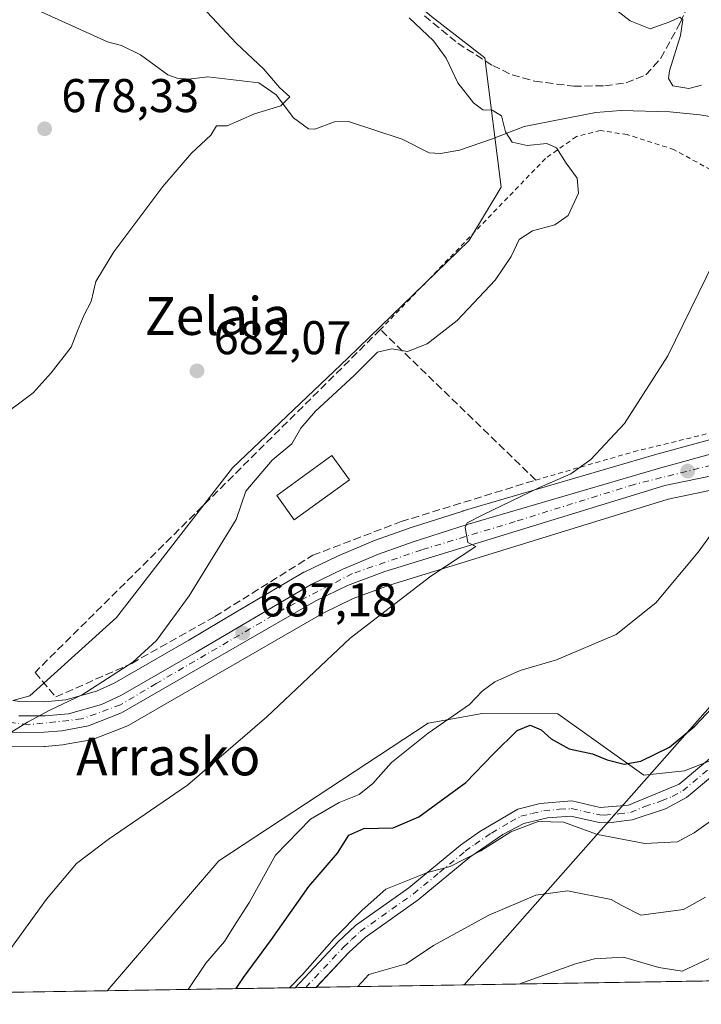
# Model space of a CAD drawing. Units: metres. Extents: x 610525 to 613974, y 4750141 to 4752510.
# Drawn here: x 610719 to 610863, y 4750141 to 4750350 of the extents above; entities that cross this region are included whole.
import ezdxf
from ezdxf.enums import TextEntityAlignment as Align

# ---------------------------------------------------------------- set-up
doc = ezdxf.new("R2010")
doc.units = ezdxf.units.M
doc.header["$MEASUREMENT"] = 0
for name, pattern in [('DGN Style 2', [1.6480167562047852, 0.988810053722871, -0.6592067024819142]), ('DGN Style 3', [2.307223458686699, 1.648016756204785, -0.6592067024819142]), ('DGN Style 4', [2.6384748266838614, 1.318413404963828, -0.6592067024819142, 0.001648016756204785, -0.6592067024819142])]:
    doc.linetypes.add(name, pattern=pattern)
for name, color, linetype, lineweight in [('Alambrada', 7, 'DGN Style 2', 0), ('Camino Cxs', 7, 'Continuous', 0), ('Camino eje', 30, 'DGN Style 4', 13), ('Carretera de calzada única Cxs', 7, 'Continuous', 13), ('Carretera de calzada única eje', 7, 'DGN Style 4', 0), ('Comarca CxS', 21, 'Continuous', 0), ('Comunidad Autónoma CxS', 142, 'Continuous', 0), ('Corriente natural lineal', 142, 'Continuous', 13), ('Cultivos herbáceos CxS', 92, 'Continuous', 0), ('Cultivos leñosos CxS', 92, 'Continuous', 0), ('Curva de nivel maestra', 30, 'Continuous', 30), ('Curva de nivel normal', 30, 'Continuous', 0), ('Edificación Cxs', 1, 'Continuous', 13), ('Matorral CxS', 135, 'Continuous', 0), ('Municipio CxS', 4, 'Continuous', 0), ('Muro lineal', 1, 'DGN Style 3', 13), ('Núcleo urbano CxS', 7, 'Continuous', 0), ('Pastizal CxS', 92, 'Continuous', 0), ('Provincia CxS', 1, 'Continuous', 0), ('Punto de cota en terreno', 7, 'Continuous', 0), ('Rótulo de punto de cota en terreno', 7, 'Continuous', 0), ('Senda', 7, 'DGN Style 3', 0), ('Tendido', 6, 'Continuous', 0), ('Texto cartográfico', 7, 'Continuous', 0)]:
    doc.layers.add(name, color=color, linetype=linetype, lineweight=lineweight)
doc.styles.add('Style-Arial', font='txt')

# ---------------------------------------------------------------- blocks, each defined once
blk = doc.blocks.new('*U21')
at = {"layer": 'Núcleo urbano CxS', "color": 7, "linetype": 'Continuous', "lineweight": 0}
for points in [[(610865.1836999999, 4750250.1415, 693.0820999999996), (610856.4151, 4750248.340500001, 692.2750999999989), (610797.4077000003, 4750230.169199999, 689.0283999999956), (610789.7311000006, 4750227.298900001, 688.646900000007), (610783.2352999998, 4750224.157299999, 688.2991000000038), (610742.2503000004, 4750200.4823, 685.8160000000062), (610741.8271000005, 4750200.280099999, 685.8111000000063), (610734.7814999997, 4750197.570499999, 685.5522000000057), (610734.2783000004, 4750197.4307, 685.5313000000025), (610728.6146999998, 4750196.3781, 685.3000999999931), (610728.3365000002, 4750196.3411, 685.2844000000041), (610724.6064999999, 4750196.0211, 685.1312000000034), (610724.3822999997, 4750196.010299999, 685.1223000000027), (610716.9061000004, 4750195.930299999, 684.8812999999936)], [(610717.7175000003, 4750205.734300001, 683.8142999999982), (610719.2474999996, 4750205.4989, 683.9045999999944), (610724.4222999997, 4750205.470899999, 684.1714000000065), (610728.9694999997, 4750205.883300001, 684.4287999999942), (610735.4663000006, 4750207.683900001, 684.5519000000058), (610739.1832999998, 4750209.4233, 684.5853000000062), (610754.9972999999, 4750218.530900001, 685.6288999999961), (610764.9370999997, 4750224.4147, 686.1098000000056), (610779.3413000006, 4750232.863100001, 687.4101999999984), (610779.5519000003, 4750232.9747, 687.4281000000046), (610786.3019000003, 4750236.2147, 687.5), (610786.4321, 4750236.273499999, 687.497199999998), (610793.9321, 4750239.443499999, 687.9823999999935), (610794.0784999998, 4750239.500700001, 687.9759000000049), (610801.4628999997, 4750242.1623, 687.9370000000055), (610801.5714999996, 4750242.199100001, 687.9400000000023), (610812.9615000002, 4750245.8191, 688.1300000000047), (610813.0264999997, 4750245.8391, 688.1331999999966), (610853.5280999999, 4750257.7053, 691.1640000000043), (610869.0037000002, 4750261.9893, 692.4428999999947)]]:
    blk.add_polyline3d(points, dxfattribs=at)
blk = doc.blocks.new('5PATER')
at = {"layer": 'Cultivos leñosos CxS', "linetype": 'Continuous', "lineweight": 0}
h = blk.add_hatch(color=51, dxfattribs=at)
edge = h.paths.add_edge_path()
edge.add_ellipse((0, 0), major_axis=(-0.1095731443231308, -0.1110710700762829), ratio=0.9994222409660322, start_angle=0, end_angle=360)
blk = doc.blocks.new('*U29')
at = {"layer": 'Carretera de calzada única Cxs', "color": 7, "linetype": 'Continuous', "lineweight": 13}
for points in [[(610719.0100999996, 4750202.5001, 684.6203999999998), (610724.5500999996, 4750202.470100001, 684.9214000000065), (610729.5100999996, 4750202.920100001, 685.3175999999949), (610736.5100999996, 4750204.860099999, 685.7195999999967), (610740.5701000001, 4750206.7601, 685.7030999999988), (610756.5100999996, 4750215.940099999, 686.5072999999975), (610766.4600999998, 4750221.8301, 687.2608999999939), (610780.8501000004, 4750230.270099999, 688.1444999999949), (610787.6001000004, 4750233.5101, 688.4823999999935), (610795.1001000004, 4750236.6801, 689.0454999999929), (610802.4801000003, 4750239.340100001, 689.4428999999947), (610813.8701, 4750242.960100001, 689.8894), (610854.3501000004, 4750254.8201, 692.0503999999928), (610869.9200999998, 4750259.130100001, 693.1484999999957)], [(610864.5800999999, 4750253.0801, 693.0185999999958), (610855.6700999998, 4750251.2501, 692.2954000000027), (610796.4401000004, 4750233.0101, 688.988599999997), (610788.5500999996, 4750230.0601, 688.7017999999953), (610781.8300999999, 4750226.8101, 688.2265000000043), (610740.7500999998, 4750203.0801, 685.6543999999994), (610733.7301000003, 4750200.380100001, 685.6535000000003), (610728.0800999999, 4750199.3301, 685.2709999999934), (610724.3501000004, 4750199.0101, 685.0777999999991), (610716.8901000004, 4750198.9301, 684.8076000000001)]]:
    blk.add_polyline3d(points, dxfattribs=at)

msp = doc.modelspace()

# ---------------------------------------------------------------- linework, layer by layer
at = {"layer": 'Alambrada', "color": 7, "linetype": 'DGN Style 2', "lineweight": 0}
msp.add_polyline3d([(610828.3901000004, 4750252.390100001, 689.8925000000017), (610849.1001000004, 4750258.380100001, 691.0581999999995), (610866.8201000001, 4750262.710100001, 692.9354000000021), (610877.6700999998, 4750268.790100001, 693.4643000000069), (610886.8201000001, 4750274.950099999, 694.1428000000016), (610893.9801000003, 4750281.9901, 694.5709999999963), (610905.6201, 4750296.710100001, 695.4116999999969), (610885.9401000004, 4750307.590100001, 693.6794999999984), (610868.3000999996, 4750316.470100001, 688.7100999999967), (610857.6700999998, 4750322.3101, 687.5684000000037), (610847.7500999998, 4750325.5101, 688.0375000000058), (610842.0701000001, 4750326.390100001, 687.3414000000049), (610836.9801000003, 4750325.100099999, 689.527900000001), (610830.4600999998, 4750320.470100001, 689.3665999999939), (610795.5100999996, 4750284.2301, 684.5041999999958)], dxfattribs=at)
at = {"layer": 'Camino Cxs', "color": 7, "linetype": 'Continuous', "lineweight": 0, "extrusion": (-0.2298613889908551, -0.003757980073577508, 0.9732161216487125), "elevation": -157557.2615146155, "flags": 128}
msp.add_lwpolyline([(-4739526.038943046, 670075.6386687926), (-4739526.038943045, 670071.0626091065)], dxfattribs=at)
at = {"layer": 'Camino Cxs', "color": 7, "linetype": 'Continuous', "lineweight": 0}
for points in [[(610777.4896999998, 4750144.940099999, 706.7810000000028), (610786.5800999999, 4750154.640100001, 708.2706999999937), (610790.2301000003, 4750158.0701, 707.1806000000071), (610801.5500999996, 4750166.0701, 707.647299999997), (610812.4901000002, 4750175.090100001, 704.0528999999952), (610816.5500999996, 4750177.9901, 703.9989999999963), (610824.6300999997, 4750182.710100001, 704.171100000007), (610829.3101000005, 4750183.9101, 704.4612000000053), (610836.0301000001, 4750184.470100001, 704.1622999999963), (610842.0301000001, 4750183.110099999, 704.8362000000053), (610848.0301000001, 4750183.590100001, 704.0191000000051), (610858.7100999998, 4750187.9901, 702.1619000000064), (610869.0000999998, 4750196.640100001, 703.069399999993), (610876.5100999996, 4750203.690099999, 702.2293999999966), (610895.2701000003, 4750224.870100001, 701.8497000000062), (610909.9901000002, 4750238.470100001, 702.4219000000013), (610912.7701000003, 4750240.5701, 702.6523000000017), (610919.5000999998, 4750244.110099999, 703.4464000000008), (610924.4901000002, 4750246.020099999, 703.3601999999955), (610929.3501000004, 4750247.190099999, 703.4364999999963)], [(610920.8300999999, 4750233.590100001, 704.3187999999938), (610920.4301000005, 4750238.3101, 703.2217999999993), (610919.0701000001, 4750239.7501, 703.1383999999962), (610915.5100999996, 4750237.9901, 703.0239000000003), (610897.5601000005, 4750222.630100001, 702.5969999999944), (610878.8000999996, 4750201.460100001, 702.9670999999945), (610871.5100999996, 4750194.610099999, 703.8138999999939), (610861.4700999996, 4750186.170100001, 702.9756000000052), (610860.2901, 4750185.1801, 702.931500000006), (610855.8601000002, 4750182.8101, 702.5918999999994), (610848.7801000001, 4750180.440099999, 705.1842999999935), (610843.7801000001, 4750179.8201, 705.9590999999928), (610841.8000999996, 4750179.880100001, 705.7912000000069), (610835.8000999996, 4750181.2401, 704.7909999999974), (610830.8501000004, 4750180.9101, 705.3371000000043), (610825.8601000002, 4750179.720100001, 705.092499999999), (610821.4401000004, 4750177.360099999, 704.9184999999999), (610814.4401000004, 4750172.550100001, 704.9781999999979), (610803.4901000002, 4750163.530099999, 707.7599000000046), (610792.2600999996, 4750155.590100001, 708.7678000000016), (610788.8501000004, 4750152.380100001, 710.285799999998), (610781.9425999997, 4750145.012900001, 707.8329999999987)], [(610871.5100999996, 4750194.610099999, 703.8138999999939), (610861.4700999996, 4750186.170100001, 702.9756000000052), (610860.2901, 4750185.1801, 702.931500000006), (610855.8601000002, 4750182.8101, 702.5918999999994), (610848.7801000001, 4750180.440099999, 705.1842999999935), (610843.7801000001, 4750179.8201, 705.9590999999928), (610841.8000999996, 4750179.880100001, 705.7912000000069), (610835.8000999996, 4750181.2401, 704.7909999999974), (610830.8501000004, 4750180.9101, 705.3371000000043), (610825.8601000002, 4750179.720100001, 705.092499999999), (610821.4401000004, 4750177.360099999, 704.9184999999999), (610814.4401000004, 4750172.550100001, 704.9781999999979), (610803.4901000002, 4750163.530099999, 707.7599000000046), (610792.2600999996, 4750155.590100001, 708.7678000000016), (610788.8501000004, 4750152.380100001, 710.285799999998), (610781.9426999995, 4750145.012800001, 707.8329999999987), (610777.4896999998, 4750144.939999999, 706.7810000000028), (610786.5800999999, 4750154.640100001, 708.2706999999937), (610790.2301000003, 4750158.0701, 707.1806000000071), (610801.5500999996, 4750166.0701, 707.647299999997), (610812.4901000002, 4750175.090100001, 704.0528999999952), (610816.5500999996, 4750177.9901, 703.9989999999963), (610824.6300999997, 4750182.710100001, 704.171100000007), (610829.3101000005, 4750183.9101, 704.4612000000053), (610836.0301000001, 4750184.470100001, 704.1622999999963), (610842.0301000001, 4750183.110099999, 704.8362000000053), (610848.0301000001, 4750183.590100001, 704.0191000000051), (610858.7100999998, 4750187.9901, 702.1619000000064), (610869.0000999998, 4750196.640100001, 703.069399999993)]]:
    msp.add_polyline3d(points, dxfattribs=at)
at = {"layer": 'Camino eje', "color": 30, "linetype": 'DGN Style 4', "lineweight": 13}
msp.add_polyline3d([(610779.7164000003, 4750144.976399999, 707.3086000000039), (610787.7150999998, 4750153.5101, 709.3380999999936), (610789.4200999998, 4750155.1151, 708.7244000000064), (610791.2451, 4750156.8301, 707.7275999999983), (610802.5201000003, 4750164.800100001, 707.7292000000016), (610807.9951, 4750169.3101, 705.9700000000012), (610813.4650999998, 4750173.8201, 704.528999999995), (610815.4951, 4750175.270099999, 704.4763999999996), (610818.9951, 4750177.675100001, 704.4897999999957), (610823.0351, 4750180.0351, 704.5871000000043), (610825.2451, 4750181.215100001, 704.6057000000002), (610827.5850999998, 4750181.815099999, 704.7073999999994), (610830.0800999999, 4750182.4101, 704.6597999999941), (610833.4401000004, 4750182.690099999, 704.6290000000009), (610835.9151, 4750182.8551, 704.2893999999943), (610841.9151, 4750181.495100001, 705.2482000000019), (610842.9051000001, 4750181.465100001, 705.3407000000007), (610845.9051000001, 4750181.7051, 705.0139000000055), (610848.4051000001, 4750182.015100001, 704.385500000004), (610851.4501, 4750183.270099999, 702.9477000000044), (610854.9901000002, 4750184.4551, 702.4921999999933), (610857.2851, 4750185.4001, 702.3070000000008), (610859.5000999998, 4750186.585100001, 702.5268000000069), (610870.2550999997, 4750195.6251, 703.3907000000036)], dxfattribs=at)
at = {"layer": 'Carretera de calzada única Cxs', "color": 7, "linetype": 'Continuous', "lineweight": 13}
for points in [[(610719.0100999996, 4750202.5001, 684.6203999999998), (610724.5500999996, 4750202.470100001, 684.9214000000065), (610729.5100999996, 4750202.920100001, 685.3175999999949), (610736.5100999996, 4750204.860099999, 685.7195999999967), (610740.5701000001, 4750206.7601, 685.7030999999988), (610756.5100999996, 4750215.940099999, 686.5072999999975), (610766.4600999998, 4750221.8301, 687.2608999999939), (610780.8501000004, 4750230.270099999, 688.1444999999949), (610787.6001000004, 4750233.5101, 688.4823999999935), (610795.1001000004, 4750236.6801, 689.0454999999929), (610802.4801000003, 4750239.340100001, 689.4428999999947), (610813.8701, 4750242.960100001, 689.8894), (610854.3501000004, 4750254.8201, 692.0503999999928), (610869.9200999998, 4750259.130100001, 693.1484999999957), (610874.6001000004, 4750260.840100001, 693.5222999999969), (610879.3300999999, 4750262.970100001, 693.6346999999951), (610884.7801000001, 4750266.020099999, 694.0175000000017), (610890.9401000004, 4750270.880100001, 694.3941999999952), (610894.5701000001, 4750274.360099999, 694.4637999999978), (610897.9101, 4750278.090100001, 694.6658000000025), (610902.8201000001, 4750285.130100001, 695.5902999999962), (610913.7600999996, 4750307.210100001, 696.6631000000052), (610920.0239000004, 4750322.014000001, 698.4815999999992)], [(610906.6174, 4750283.886399999, 695.6779999999999), (610900.1601, 4750273.600099999, 695.4557999999961), (610899.4600999998, 4750273.020099999, 695.3233000000037), (610897.6700999998, 4750270.9301, 695.6165999999939), (610892.1401000004, 4750265.640100001, 695.966499999995), (610885.1401000004, 4750260.800100001, 694.6408999999985), (610879.6601, 4750258.020099999, 694.0506000000023), (610874.5701000001, 4750256.0101, 693.8503000000055), (610864.5800999999, 4750253.0801, 693.0185999999958), (610855.6700999998, 4750251.2501, 692.2954000000027), (610796.4401000004, 4750233.0101, 688.988599999997), (610788.5500999996, 4750230.0601, 688.7017999999953), (610781.8300999999, 4750226.8101, 688.2265000000043), (610740.7500999998, 4750203.0801, 685.6543999999994), (610733.7301000003, 4750200.380100001, 685.6535000000003), (610728.0800999999, 4750199.3301, 685.2709999999934), (610724.3501000004, 4750199.0101, 685.0777999999991), (610716.8901000004, 4750198.9301, 684.8076000000001)]]:
    msp.add_polyline3d(points, dxfattribs=at)
at = {"layer": 'Carretera de calzada única eje', "color": 7, "linetype": 'DGN Style 4', "lineweight": 0}
msp.add_polyline3d([(610907.7512999997, 4750291.0875, 695.5587999999989), (610905.2801000001, 4750286.140100001, 695.6496000000043), (610897.9200999998, 4750275.3101, 694.7191000000021), (610891.0500999996, 4750267.300100001, 694.7638000000006), (610880.6700999998, 4750260.8301, 693.8847999999998), (610868.2600999996, 4750256.190099999, 693.1205999999949), (610849.2600999996, 4750251.4801, 691.7715999999928), (610824.0000999998, 4750243.590100001, 690.304999999993), (610804.2801000001, 4750237.640100001, 689.3494000000064), (610789.6001000004, 4750232.600099999, 688.6043999999965), (610775.1201, 4750225.100099999, 687.7948000000034), (610748.1001000004, 4750209.3201, 685.9514999999956), (610740.5000999998, 4750204.800100001, 685.6704999999929), (610732.2801000001, 4750201.8201, 685.4208000000071), (610721.0000999998, 4750200.590100001, 684.8317999999999), (610708.9801000003, 4750202.130100001, 684.3678000000073)], dxfattribs=at)
at = {"layer": 'Comarca CxS', "color": 21, "linetype": 'Continuous', "lineweight": 0, "flags": 128}
msp.add_lwpolyline([(612190.5242485146, 4750168.03400267), (610562.1100008426, 4750141.419982466), (610541.7779419379, 4751404.50273412), (610524.8700008423, 4752454.869982443), (611806.4370281767, 4752475.814782632), (613909.3011860694, 4752510.182138122), (613925.6900008679, 4752510.449982444), (613925.8542720865, 4752500.548211535), (613958.271583834, 4750546.530975726), (613960.2392694402, 4750427.924854979), (613964.0700008682, 4750197.019982465), (613322.1463666694, 4750186.528690957)], close=True, dxfattribs=at)
at = {"layer": 'Comunidad Autónoma CxS', "color": 142, "linetype": 'Continuous', "lineweight": 0, "flags": 128}
msp.add_lwpolyline([(612190.5242485146, 4750168.03400267), (610562.1100008426, 4750141.419982466), (610541.7779419379, 4751404.50273412), (610524.8700008423, 4752454.869982443), (611806.4370281767, 4752475.814782632), (613909.3011860694, 4752510.182138122), (613925.6900008679, 4752510.449982444), (613925.8542720865, 4752500.548211535), (613958.271583834, 4750546.530975726), (613960.2392694402, 4750427.924854979), (613964.0700008682, 4750197.019982465), (613322.1463666694, 4750186.528690957)], close=True, dxfattribs=at)
at = {"layer": 'Corriente natural lineal', "color": 142, "linetype": 'Continuous', "lineweight": 13}
msp.add_polyline3d([(610869.5201000003, 4750328.6601, 688.3696000000054), (610863.0900999998, 4750329.700099999, 688.0899999999965), (610856.7901, 4750330.3101, 687.4796999999963), (610846.4101, 4750330.640100001, 686.9314000000013), (610841.1001000004, 4750330.1801, 686.4155000000028), (610825.9101999998, 4750327.2204, 684.9309999999969), (610819.0310000004, 4750324.5745, 683.2299000000058), (610812.2490999997, 4750322.244100001, 682.703800000003), (610808.2005000003, 4750321.511299999, 682.3910999999935), (610805.8661000002, 4750321.6698, 682.2222000000038), (610800.1465999996, 4750324.516200001, 682.247000000003), (610788.7549000002, 4750328.255999999, 680.9924000000028), (610785.8262, 4750328.2379, 680.7180999999982), (610781.6522000004, 4750326.6358, 680.5918999999994), (610780.3092, 4750326.695699999, 680.4970999999932), (610777.1371999999, 4750329.071900001, 680.2007000000012), (610773.4375, 4750333.899499999, 679.5460000000021), (610769.7895000001, 4750336.454399999, 679.3270000000048), (610759.0099, 4750337.7512, 678.3619999999937), (610754.9040000001, 4750337.269900001, 677.7017000000051), (610752.4902999997, 4750337.475299999, 677.2939999999944), (610750.5566999996, 4750338.1819, 677.4161000000023), (610744.7751000002, 4750342.4176, 677.1849999999977), (610740.7478, 4750344.374100001, 677.1918000000006), (610737.7603000002, 4750345.1194, 677.2676999999967), (610721.426, 4750352.540999999, 676.7636999999959)], dxfattribs=at)
at = {"layer": 'Cultivos herbáceos CxS', "color": 92, "linetype": 'Continuous', "lineweight": 0}
msp.add_polyline3d([(610713.4057, 4750465.6141, 678.6070000000036), (610729.6218999998, 4750463.546399999, 681.178700000004), (610742.4017000003, 4750459.123000001, 683.297900000005), (610754.6896000003, 4750453.224500001, 684.8640000000014), (610761.5710000005, 4750438.4783, 684.1319999999978), (610782.7049000004, 4750384.4111, 685.0246000000043), (610787.6196, 4750367.699300001, 684.6123999999982), (610795.9754999997, 4750359.3433, 685.4023000000016), (610806.2969000004, 4750350.495800001, 686.088499999998), (610817.6473000003, 4750341.727499999, 686.4177999999956), (610821.0629000004, 4750314.4013, 682.782600000006), (610814.2287, 4750303.002499999, 683.1753999999928), (610788.6498999996, 4750278.178099999, 683.6131000000023), (610764.2026000004, 4750254.9604, 683.340400000001), (610739.6716999998, 4750223.295299999, 683.314400000003), (610721.3376000002, 4750206.690500001, 683.8083999999944), (610717.7175000003, 4750205.734300001, 683.8142999999982)], dxfattribs=at)
msp.add_polyline3d([(610713.4057, 4750465.6141, 678.6070000000036), (610729.6218999998, 4750463.546399999, 681.178700000004), (610742.4017000003, 4750459.123000001, 683.297900000005), (610754.6896000003, 4750453.224500001, 684.8640000000014), (610761.5710000005, 4750438.4783, 684.1319999999978), (610782.7049000004, 4750384.4111, 685.0246000000043), (610787.6196, 4750367.699300001, 684.6123999999982), (610795.9754999997, 4750359.3433, 685.4023000000016), (610806.2969000004, 4750350.495800001, 686.088499999998), (610817.6473000003, 4750341.727499999, 686.4177999999956), (610821.0629000004, 4750314.4013, 682.782600000006), (610814.2287, 4750303.002499999, 683.1753999999928), (610788.6498999996, 4750278.178099999, 683.6131000000023), (610764.2026000004, 4750254.9604, 683.340400000001), (610739.6716999998, 4750223.295299999, 683.314400000003), (610721.3376000002, 4750206.690500001, 683.8083999999944), (610717.7175000003, 4750205.734300001, 683.8142999999982)], dxfattribs=at)
at = {"layer": 'Curva de nivel maestra', "color": 30, "linetype": 'Continuous', "lineweight": 30, "elevation": 700, "flags": 128}
for points in [[(610764.9885, 4750144.736), (610766.54, 4750147.090100001), (610772.4900000002, 4750155.1501), (610780.3899999997, 4750166.380100001), (610786.4299999997, 4750173.380100001), (610788.8300000001, 4750177.2401), (610792.0199999996, 4750178.6501), (610798.2400000002, 4750178.780099999), (610803.6699999999, 4750181.0701), (610813.5800000001, 4750188.380100001), (610819.4299999997, 4750194.450099999), (610824.4299999997, 4750199.360099999), (610827.2000000002, 4750200.470100001), (610829.5300000003, 4750199.540100001), (610831.6699999999, 4750197.620100001), (610835.4699999997, 4750195.520099999), (610840.4299999997, 4750194.470100001), (610843.4900000002, 4750193.170100001), (610847.0899999999, 4750192.2601), (610850.5899999999, 4750192.860099999), (610856.6600000003, 4750195.8301), (610862.0700000003, 4750200.3101), (610872.9800000006, 4750211.880100001)], [(610764.9883000003, 4750144.7357), (610764.9885, 4750144.736)]]:
    msp.add_lwpolyline(points, dxfattribs=at)
at = {"layer": 'Curva de nivel normal', "color": 30, "linetype": 'Continuous', "lineweight": 0, "flags": 128}
for points, elevation in [([(610754.7999999998, 4750355.880000001), (610765.0099999999, 4750344.890000001), (610770.8399999999, 4750339.390000001), (610774.1900000004, 4750335.449999999), (610776.3200000003, 4750333.5), (610774.4400000004, 4750331.57), (610768.9000000004, 4750329.92), (610763.0800000001, 4750327.369999999), (610760.7999999998, 4750327.380000001), (610759.6100000005, 4750325.380000001), (610755.5099999999, 4750321.560000001), (610749.4800000006, 4750314.52), (610739.0999999996, 4750300.689999999), (610735.3200000003, 4750294.41), (610734.2800000003, 4750290.199999999), (610732.8200000003, 4750287.380000001), (610731.3899999997, 4750283.970000001), (610730.0999999996, 4750280.529999999), (610725.8300000001, 4750275.109999999), (610722.0099999999, 4750270.83), (610714.1600000003, 4750265.02)], 680), ([(610843.6900000004, 4750353.16), (610848.3799999999, 4750349.560000001), (610852.5999999996, 4750347.859999999), (610856.7300000006, 4750349.41), (610858.8600000005, 4750350.33), (610859.5, 4750349.82), (610859.0300000003, 4750346.449999999), (610856.6799999997, 4750339.01), (610856.4699999997, 4750337.369999999), (610857.4199999999, 4750335.810000001), (610860.7699999996, 4750335.300000001), (610863.4299999997, 4750335.949999999)], 690), ([(610801.5800000001, 4750350.189999999), (610806.7400000002, 4750345.350000001), (610809.4199999999, 4750341.699999999), (610811.9100000003, 4750336.430000001), (610815.2100000001, 4750332.26), (610817.1900000004, 4750330.779999999), (610819.1500000004, 4750330.680000001), (610821.1100000005, 4750329.449999999), (610822.0099999999, 4750326.100000001), (610823.4299999997, 4750323.91), (610826.5700000003, 4750323.180000001), (610830.7000000002, 4750323.640000001), (610832.7599999999, 4750322.699999999), (610834.8300000001, 4750319.439999999), (610837.1799999997, 4750316.310000001), (610837.4299999997, 4750313.100000001), (610835.2400000002, 4750308.41), (610832.4299999997, 4750306.42), (610827.7000000002, 4750305.119999999), (610824.8799999999, 4750303.279999999), (610823.2199999997, 4750299.74), (610819.8200000003, 4750294.710000001), (610811.7699999996, 4750286.130000001), (610805.4299999997, 4750281.220000001), (610801.2199999997, 4750279.609999999), (610797.9199999999, 4750280.189999999), (610794.8899999997, 4750279.470000001), (610789.9600000001, 4750274.539999999), (610781.8099999996, 4750266.980000001), (610778.6900000004, 4750263.380000001), (610776.7800000003, 4750260.02), (610772.5999999996, 4750256.600000001), (610767.0599999996, 4750250.02), (610764.9600000001, 4750244.039999999), (610755.04, 4750227.91), (610748.1299999999, 4750218.42), (610743.0999999996, 4750213.84), (610732.4299999997, 4750206.939999999), (610725.4299999997, 4750203.619999999), (610720.8700000001, 4750201.140000001), (610716.9800000006, 4750198.77)], 685), ([(610867.7699999996, 4750302.039999999), (610856.3700000001, 4750278.710000001), (610847.1600000003, 4750264.380000001), (610840.0199999996, 4750256.710000001), (610835.7800000003, 4750253.730000001), (610829.2000000002, 4750250.779999999), (610817.1900000004, 4750245.039999999), (610813.8499999996, 4750243.300000001), (610813.4500000002, 4750242.33), (610814.04, 4750239.140000001), (610815.7199999997, 4750238.33), (610806.1600000003, 4750232.060000001), (610789.0999999996, 4750218.930000001), (610771.5, 4750202.279999999), (610754.7100000001, 4750187.84), (610737.9100000003, 4750176.32), (610731.2400000002, 4750171.199999999), (610724.8799999999, 4750163.640000001), (610714.6100000005, 4750149.600000001)], 690), ([(610754.8507000003, 4750144.5701), (610758.5899999999, 4750150.16), (610762.5499999998, 4750154.74), (610764.4800000006, 4750157.880000001), (610767.8399999999, 4750163.039999999), (610773.29, 4750172.980000001), (610780.7100000001, 4750180.59), (610786.7999999998, 4750184.17), (610791, 4750185.84), (610793.9100000003, 4750188.140000001), (610797.8799999999, 4750192.600000001), (610805.5999999996, 4750198.789999999), (610814.3700000001, 4750204.869999999), (610817.0800000001, 4750207.67), (610819.7199999997, 4750209.66), (610825.0999999996, 4750212.100000001), (610832.7699999996, 4750214.33), (610845.4299999997, 4750219.720000001), (610853.7699999996, 4750226.390000001), (610862.7699999996, 4750237.140000001), (610870.0999999996, 4750247.210000001)], 694.9999999999999), ([(610776.2701000003, 4750144.920100001), (610779.0599999996, 4750147.710000001), (610785.75, 4750155.380000001), (610791.6399999997, 4750161.380000001), (610796.6299999999, 4750165.77), (610805.4699999997, 4750169.34), (610810.25, 4750170.619999999), (610816.7999999998, 4750173.939999999), (610823.0999999996, 4750177.91), (610828.9000000004, 4750180.119999999), (610834.2300000006, 4750179.970000001), (610841.4500000002, 4750177.390000001), (610851.5, 4750175.430000001), (610858.4000000004, 4750175.84), (610861.9000000004, 4750177.689999999), (610865.8899999997, 4750180.57)], 705), ([(610790.7289000005, 4750145.156400001), (610793.0999999996, 4750147.75), (610800.9600000001, 4750149.980000001), (610806.7699999996, 4750153.890000001), (610818.4299999997, 4750160.310000001), (610828.4299999997, 4750164.52), (610835.0999999996, 4750165.430000001), (610844.3399999999, 4750163.619999999), (610846.4299999997, 4750162.390000001), (610850.6200000001, 4750160.310000001), (610859.6600000003, 4750161.51), (610864.3300000001, 4750164.08)], 710.0000000000001), ([(610824.8291999997, 4750145.7137), (610836.8099999996, 4750150.02), (610840.8399999999, 4750151.08), (610846.9900000002, 4750151.4), (610854.4299999997, 4750149.24), (610859.3399999999, 4750148.449999999), (610865.0899999999, 4750151.100000001)], 715)]:
    msp.add_lwpolyline(points, dxfattribs=dict(at, elevation=elevation))
at = {"layer": 'Edificación Cxs', "color": 1, "linetype": 'Continuous', "lineweight": 13}
msp.add_polyline3d([(610788.9600999998, 4750252.460100001, 688.7216999999946), (610777.3000999996, 4750243.9801, 687.1497999999992), (610773.5701000001, 4750249.120100001, 687.1388000000006), (610785.2301000003, 4750257.5801, 688.5608999999968), (610788.9600999998, 4750252.460100001, 688.7216999999946)], dxfattribs=at)
msp.add_3dface([(610788.9600999998, 4750252.460100001, 688.7216999999946), (610777.3000999996, 4750243.9801, 688.7216999999946), (610773.5701000001, 4750249.120100001, 688.7216999999946), (610785.2301000003, 4750257.5801, 688.7216999999946)], dxfattribs=at)
at = {"layer": 'Matorral CxS', "color": 135, "linetype": 'Continuous', "lineweight": 0, "extrusion": (-0.1276362671181344, -0.002085964703704782, 0.9918188504295545), "elevation": -87167.1696419, "flags": 128}
msp.add_lwpolyline([(-4739530.068694194, 682873.9010110195), (-4739530.068694194, 682780.5904665329)], dxfattribs=at)
at = {"layer": 'Matorral CxS', "color": 135, "linetype": 'Continuous', "lineweight": 0, "extrusion": (-0.2879874516867972, -0.004707457278495585, 0.9576226122627409), "elevation": -197583.0614846968, "flags": 128}
msp.add_lwpolyline([(-4739527.997836244, 659364.7558285114), (-4739527.997836245, 659323.1745018602)], dxfattribs=at)
at = {"layer": 'Matorral CxS', "color": 135, "linetype": 'Continuous', "lineweight": 0, "extrusion": (-0.2240821488936226, -0.00365318512638091, 0.9745634123984179), "elevation": -153531.2669253098, "flags": 128}
msp.add_lwpolyline([(-4739557.698487366, 670783.5925056561), (-4739557.698487367, 670781.3074866927)], dxfattribs=at)
at = {"layer": 'Matorral CxS', "color": 135, "linetype": 'Continuous', "lineweight": 0, "extrusion": (-0.2249827522286131, -0.003688573329045939, 0.9743557644035543), "elevation": -154249.5825864454, "flags": 128}
msp.add_lwpolyline([(-4739494.364943959, 671068.5160055892), (-4739494.364943959, 671066.2308041588)], dxfattribs=at)
at = {"layer": 'Matorral CxS', "color": 135, "linetype": 'Continuous', "lineweight": 0}
msp.add_polyline3d([(610986.5445999998, 4750148.356699999, 716.8920999999973), (610737.6758000003, 4750144.2893, 692.1585999999952), (610761.3454999998, 4750171.796499999, 692.0280000000057), (610805.6211000001, 4750200.9179, 693.9005999999936), (610810.0241, 4750201.716499999, 694.3880999999965), (610817.0263, 4750202.9867, 695.0215999999928), (610833.0762999998, 4750202.907500001, 696.568499999994), (610851.2247000001, 4750189.944300001, 700.1438999999956), (610859.8668999998, 4750190.808300001, 700.7572999999975), (610876.8170999996, 4750197.4879, 702.5063999999985), (610882.5059000002, 4750198.221100001, 703.450100000002), (610899.0100999996, 4750200.345899999, 707.1349999999949), (610917.6171000004, 4750199.5419, 710.0114000000032), (610935.6836999999, 4750197.283299999, 712.522299999997), (610951.4918999998, 4750195.589500001, 711.3285999999936), (610964.4773000004, 4750189.943499999, 710.5800000000019), (610975.2039000001, 4750175.8289, 711.7069999999949), (610981.9785000002, 4750156.632900001, 715.497199999998)], close=True, dxfattribs=at)
msp.add_polyline3d([(610986.5444999998, 4750148.356899999, 716.8920999999973), (610981.9785000002, 4750156.632900001, 715.497199999998), (610975.2039000001, 4750175.8289, 711.7069999999949), (610964.4773000004, 4750189.943499999, 710.5800000000019), (610951.4918999998, 4750195.589500001, 711.3285999999936), (610935.6836999999, 4750197.283299999, 712.522299999997), (610917.6171000004, 4750199.5419, 710.0114000000032), (610899.0100999996, 4750200.345899999, 707.1349999999949), (610882.5059000002, 4750198.221100001, 703.450100000002), (610876.8170999996, 4750197.4879, 702.5063999999985), (610859.8668999998, 4750190.808300001, 700.7572999999975), (610851.2247000001, 4750189.944300001, 700.1438999999956), (610833.0762999998, 4750202.907500001, 696.568499999994), (610817.0263, 4750202.9867, 695.0215999999928), (610810.0241, 4750201.716499999, 694.3880999999965), (610805.6211000001, 4750200.9179, 693.9005999999936), (610761.3454999998, 4750171.796499999, 692.0280000000057), (610737.6759000003, 4750144.2895, 692.1585999999952)], dxfattribs=at)
at = {"layer": 'Municipio CxS', "color": 4, "linetype": 'Continuous', "lineweight": 0, "flags": 128}
msp.add_lwpolyline([(612190.5242485146, 4750168.03400267), (610562.1100008426, 4750141.419982466), (610541.7779419379, 4751404.50273412)], dxfattribs=at)
at = {"layer": 'Muro lineal', "color": 1, "linetype": 'DGN Style 3', "lineweight": 13}
msp.add_polyline3d([(610795.5100999996, 4750284.2301, 684.5041999999958), (610722.4301000005, 4750211.670100001, 683.8292999999976), (610726.8201000001, 4750206.470100001, 685.471000000005), (610742.9001000002, 4750213.590100001, 685.8849000000046), (610760.5100999996, 4750223.5101, 686.988200000007), (610781.2200999996, 4750236.470100001, 687.6147000000057), (610799.9101, 4750243.590100001, 689.9734000000026), (610828.3901000004, 4750252.390100001, 689.8925000000017), (610795.5100999996, 4750284.2301, 684.5041999999958)], dxfattribs=at)
at = {"layer": 'Núcleo urbano CxS', "color": 7, "linetype": 'Continuous', "lineweight": 0}
for points in [[(610717.7175000003, 4750205.734300001, 683.8142999999982), (610719.2474999996, 4750205.4989, 683.9045999999944), (610724.4222999997, 4750205.470899999, 684.1714000000065), (610728.9694999997, 4750205.883300001, 684.4287999999942), (610735.4663000006, 4750207.683900001, 684.5519000000058), (610739.1832999998, 4750209.4233, 684.5853000000062), (610754.9972999999, 4750218.530900001, 685.6288999999961), (610764.9370999997, 4750224.4147, 686.1098000000056), (610779.3413000006, 4750232.863100001, 687.4101999999984), (610779.5519000003, 4750232.9747, 687.4281000000046), (610786.3019000003, 4750236.2147, 687.5), (610786.4321, 4750236.273499999, 687.497199999998), (610793.9321, 4750239.443499999, 687.9823999999935), (610794.0784999998, 4750239.500700001, 687.9759000000049), (610801.4628999997, 4750242.1623, 687.9370000000055), (610801.5714999996, 4750242.199100001, 687.9400000000023), (610812.9615000002, 4750245.8191, 688.1300000000047), (610813.0264999997, 4750245.8391, 688.1331999999966), (610853.5280999999, 4750257.7053, 691.1640000000043), (610869.0037000002, 4750261.9893, 692.4428999999947)], [(610716.9061000004, 4750195.930299999, 684.8812999999936), (610724.3822999997, 4750196.010299999, 685.1223000000027), (610724.6064999999, 4750196.0211, 685.1312000000034), (610728.3365000002, 4750196.3411, 685.2844000000041), (610728.6146999998, 4750196.3781, 685.3000999999931), (610734.2783000004, 4750197.4307, 685.5313000000025), (610734.7814999997, 4750197.570499999, 685.5522000000057), (610741.8271000005, 4750200.280099999, 685.8111000000063), (610742.2503000004, 4750200.4823, 685.8160000000062), (610783.2352999998, 4750224.157299999, 688.2991000000038), (610789.7311000006, 4750227.298900001, 688.646900000007), (610797.4077000003, 4750230.169199999, 689.0283999999956), (610856.4151, 4750248.340500001, 692.2750999999989), (610865.1836999999, 4750250.1415, 693.0820999999996)]]:
    msp.add_polyline3d(points, dxfattribs=at)
at = {"layer": 'Pastizal CxS', "color": 92, "linetype": 'Continuous', "lineweight": 0, "extrusion": (-0.05556717536960825, -0.0009080096004691984, 0.9984545380436751), "elevation": -37559.05525908795, "flags": 128}
msp.add_lwpolyline([(-4739531.641265941, 687241.5119166976), (-4739531.641265941, 687166.1195525904)], dxfattribs=at)
at = {"layer": 'Pastizal CxS', "color": 92, "linetype": 'Continuous', "lineweight": 0}
for points in [[(610713.4057, 4750465.6141, 678.6070000000036), (610729.6218999998, 4750463.546399999, 681.178700000004), (610742.4017000003, 4750459.123000001, 683.297900000005), (610754.6896000003, 4750453.224500001, 684.8640000000014), (610761.5710000005, 4750438.4783, 684.1319999999978), (610782.7049000004, 4750384.4111, 685.0246000000043), (610787.6196, 4750367.699300001, 684.6123999999982), (610795.9754999997, 4750359.3433, 685.4023000000016), (610806.2969000004, 4750350.495800001, 686.088499999998), (610817.6473000003, 4750341.727499999, 686.4177999999956), (610821.0629000004, 4750314.4013, 682.782600000006), (610814.2287, 4750303.002499999, 683.1753999999928), (610788.6498999996, 4750278.178099999, 683.6131000000023), (610764.2026000004, 4750254.9604, 683.340400000001), (610739.6716999998, 4750223.295299999, 683.314400000003), (610721.3376000002, 4750206.690500001, 683.8083999999944), (610717.7175000003, 4750205.734300001, 683.8142999999982)], [(610869.0037000002, 4750261.9893, 692.4428999999947), (610853.5280999999, 4750257.7053, 691.1640000000043), (610813.0264999997, 4750245.8391, 688.1331999999966), (610812.9615000002, 4750245.8191, 688.1300000000047), (610801.5714999996, 4750242.199100001, 687.9400000000023), (610801.4628999997, 4750242.1623, 687.9370000000055), (610794.0784999998, 4750239.500700001, 687.9759000000049), (610793.9321, 4750239.443499999, 687.9823999999935), (610786.4321, 4750236.273499999, 687.497199999998), (610786.3019000003, 4750236.2147, 687.5), (610779.5519000003, 4750232.9747, 687.4281000000046), (610779.3413000006, 4750232.863100001, 687.4101999999984), (610764.9370999997, 4750224.4147, 686.1098000000056), (610754.9972999999, 4750218.530900001, 685.6288999999961), (610739.1832999998, 4750209.4233, 684.5853000000062), (610735.4663000006, 4750207.683900001, 684.5519000000058), (610728.9694999997, 4750205.883300001, 684.4287999999942), (610724.4222999997, 4750205.470899999, 684.1714000000065), (610719.2474999996, 4750205.4989, 683.9045999999944), (610717.7175000003, 4750205.734300001, 683.8142999999982), (610721.3376000002, 4750206.690500001, 683.8083999999944), (610739.6716999998, 4750223.295299999, 683.314400000003), (610764.2026000004, 4750254.9604, 683.340400000001), (610788.6498999996, 4750278.178099999, 683.6131000000023), (610814.2287, 4750303.002499999, 683.1753999999928), (610821.0629000004, 4750314.4013, 682.782600000006), (610817.6473000003, 4750341.727499999, 686.4177999999956), (610806.2969000004, 4750350.495800001, 686.088499999998)], [(610717.7175000003, 4750205.734300001, 683.8142999999982), (610719.2474999996, 4750205.4989, 683.9045999999944), (610724.4222999997, 4750205.470899999, 684.1714000000065), (610728.9694999997, 4750205.883300001, 684.4287999999942), (610735.4663000006, 4750207.683900001, 684.5519000000058), (610739.1832999998, 4750209.4233, 684.5853000000062), (610754.9972999999, 4750218.530900001, 685.6288999999961), (610764.9370999997, 4750224.4147, 686.1098000000056), (610779.3413000006, 4750232.863100001, 687.4101999999984), (610779.5519000003, 4750232.9747, 687.4281000000046), (610786.3019000003, 4750236.2147, 687.5), (610786.4321, 4750236.273499999, 687.497199999998), (610793.9321, 4750239.443499999, 687.9823999999935), (610794.0784999998, 4750239.500700001, 687.9759000000049), (610801.4628999997, 4750242.1623, 687.9370000000055), (610801.5714999996, 4750242.199100001, 687.9400000000023), (610812.9615000002, 4750245.8191, 688.1300000000047), (610813.0264999997, 4750245.8391, 688.1331999999966), (610853.5280999999, 4750257.7053, 691.1640000000043), (610869.0037000002, 4750261.9893, 692.4428999999947)], [(610716.9061000004, 4750195.930299999, 684.8812999999936), (610724.3822999997, 4750196.010299999, 685.1223000000027), (610724.6064999999, 4750196.0211, 685.1312000000034), (610728.3365000002, 4750196.3411, 685.2844000000041), (610728.6146999998, 4750196.3781, 685.3000999999931), (610734.2783000004, 4750197.4307, 685.5313000000025), (610734.7814999997, 4750197.570499999, 685.5522000000057), (610741.8271000005, 4750200.280099999, 685.8111000000063), (610742.2503000004, 4750200.4823, 685.8160000000062), (610783.2352999998, 4750224.157299999, 688.2991000000038), (610789.7311000006, 4750227.298900001, 688.646900000007), (610797.4077000003, 4750230.169199999, 689.0283999999956), (610856.4151, 4750248.340500001, 692.2750999999989), (610865.1836999999, 4750250.1415, 693.0820999999996)], [(610716.9061000004, 4750195.930299999, 684.8812999999936), (610724.3822999997, 4750196.010299999, 685.1223000000027), (610724.6064999999, 4750196.0211, 685.1312000000034), (610728.3365000002, 4750196.3411, 685.2844000000041), (610728.6146999998, 4750196.3781, 685.3000999999931), (610734.2783000004, 4750197.4307, 685.5313000000025), (610734.7814999997, 4750197.570499999, 685.5522000000057), (610741.8271000005, 4750200.280099999, 685.8111000000063), (610742.2503000004, 4750200.4823, 685.8160000000062), (610783.2352999998, 4750224.157299999, 688.2991000000038), (610789.7311000006, 4750227.298900001, 688.646900000007), (610797.4077000003, 4750230.169199999, 689.0283999999956), (610856.4151, 4750248.340500001, 692.2750999999989), (610865.1836999999, 4750250.1415, 693.0820999999996)], [(611034.4841, 4750149.1402, 716.2222999999941), (610986.5445999998, 4750148.356699999, 716.8920999999973), (610981.9785000002, 4750156.632900001, 715.497199999998), (610975.2039000001, 4750175.8289, 711.7069999999949), (610964.4773000004, 4750189.943499999, 710.5800000000019), (610951.4918999998, 4750195.589500001, 711.3285999999936), (610935.6836999999, 4750197.283299999, 712.522299999997), (610917.6171000004, 4750199.5419, 710.0114000000032), (610899.0100999996, 4750200.345899999, 707.1349999999949), (610882.5059000002, 4750198.221100001, 703.450100000002), (610876.8170999996, 4750197.4879, 702.5063999999985), (610859.8668999998, 4750190.808300001, 700.7572999999975), (610851.2247000001, 4750189.944300001, 700.1438999999956), (610833.0762999998, 4750202.907500001, 696.568499999994), (610817.0263, 4750202.9867, 695.0215999999928), (610810.0241, 4750201.716499999, 694.3880999999965), (610805.6211000001, 4750200.9179, 693.9005999999936), (610761.3454999998, 4750171.796499999, 692.0280000000057), (610737.6758000003, 4750144.2893, 692.1585999999952), (610562.1100000005, 4750141.42, 710.1606999999932)], [(610986.5444999998, 4750148.356899999, 716.8920999999973), (610981.9785000002, 4750156.632900001, 715.497199999998), (610975.2039000001, 4750175.8289, 711.7069999999949), (610964.4773000004, 4750189.943499999, 710.5800000000019), (610951.4918999998, 4750195.589500001, 711.3285999999936), (610935.6836999999, 4750197.283299999, 712.522299999997), (610917.6171000004, 4750199.5419, 710.0114000000032), (610899.0100999996, 4750200.345899999, 707.1349999999949), (610882.5059000002, 4750198.221100001, 703.450100000002), (610876.8170999996, 4750197.4879, 702.5063999999985), (610859.8668999998, 4750190.808300001, 700.7572999999975), (610851.2247000001, 4750189.944300001, 700.1438999999956), (610833.0762999998, 4750202.907500001, 696.568499999994), (610817.0263, 4750202.9867, 695.0215999999928), (610810.0241, 4750201.716499999, 694.3880999999965), (610805.6211000001, 4750200.9179, 693.9005999999936), (610761.3454999998, 4750171.796499999, 692.0280000000057), (610737.6759000003, 4750144.2895, 692.1585999999952)]]:
    msp.add_polyline3d(points, dxfattribs=at)
at = {"layer": 'Provincia CxS', "color": 1, "linetype": 'Continuous', "lineweight": 0, "flags": 128}
msp.add_lwpolyline([(612190.5242485146, 4750168.03400267), (610562.1100008426, 4750141.419982466), (610541.7779419379, 4751404.50273412), (610524.8700008423, 4752454.869982443), (611806.4370281767, 4752475.814782632), (613909.3011860694, 4752510.182138122), (613925.6900008679, 4752510.449982444), (613925.8542720865, 4752500.548211535), (613958.271583834, 4750546.530975726), (613960.2392694402, 4750427.924854979), (613964.0700008682, 4750197.019982465), (613322.1463666694, 4750186.528690957)], close=True, dxfattribs=at)
at = {"layer": 'Senda', "color": 7, "linetype": 'DGN Style 3', "lineweight": 0}
msp.add_polyline3d([(610804.8601000002, 4750350.620100001, 687.7106000000058), (610811.8701, 4750344.860099999, 687.7589000000007), (610819.2801000001, 4750340.100099999, 687.8408000000054), (610823.3901000004, 4750338.1501, 687.8699000000051), (610828.1700999998, 4750336.800100001, 688.3362999999954), (610836.4301000005, 4750335.7501, 688.9190999999992), (610843.0301000001, 4750335.8301, 689.3074999999953), (610847.5100999996, 4750336.470100001, 689.875199999995), (610851.7100999998, 4750338.1501, 692.1906000000017), (610854.8701, 4750341.670100001, 694.3405999999959), (610858.9501, 4750349.190099999, 695.3610000000045), (610862.1101000002, 4750356.1501, 695.0121000000072)], dxfattribs=at)
at = {"layer": 'Tendido', "color": 6, "linetype": 'Continuous', "lineweight": 0, "extrusion": (-0.7469660161793242, 0.6642269577618772, 0.02905717218848081), "elevation": 2698938.826963419, "flags": 128}
msp.add_lwpolyline([(-3955759.99531212, -77754.70545036455), (-3955719.061884038, -77753.76265226922), (-3955586.153581778, -77738.34074038581)], dxfattribs=at)

# ---------------------------------------------------------------- block references
at = {"layer": 'Carretera de calzada única Cxs', "color": 7, "linetype": 'Continuous', "lineweight": 13}
msp.add_blockref('*U29', (0, 0), dxfattribs=at)
at = {"layer": 'Núcleo urbano CxS', "color": 7, "linetype": 'Continuous', "lineweight": 0}
msp.add_blockref('*U21', (0, 0), dxfattribs=at)
at = {"layer": 'Punto de cota en terreno', "color": 7, "linetype": 'Continuous', "lineweight": 0, "xscale": 10, "yscale": 10, "zscale": 10}
for p in [(610724.4699999997, 4750326.74, 678.3300000000017), (610756.7100000001, 4750275.49, 682.070000000007), (610860.5300000003, 4750254.279999999, 692.6199999999953), (610766.3799999999, 4750220, 687.179999999993)]:
    msp.add_blockref('5PATER', p, dxfattribs=at)

# ---------------------------------------------------------------- texts
at = {"layer": 'Rótulo de punto de cota en terreno', "color": 7, "linetype": 'Continuous', "lineweight": 0, "style": 'Style-Arial'}
for s, p in [('678,33', (610727.9978, 4750330.2678)), ('682,07', (610760.2378000002, 4750279.0178)), ('687,18', (610769.9078000003, 4750223.527799999))]:
    msp.add_text(s, height=7.000000000000002, dxfattribs=at).set_placement(p)
at = {"layer": 'Texto cartográfico', "color": 7, "linetype": 'Continuous', "lineweight": 0, "style": 'Style-Arial'}
for s, p in [('Zelaia', (610761.1371134146, 4750287.100149999)), ('Arrasko', (610750.6292987805, 4750193.880150001))]:
    msp.add_text(s, height=8, dxfattribs=at).set_placement(p, align=Align.MIDDLE_CENTER)

doc.saveas('drawing.dxf')
